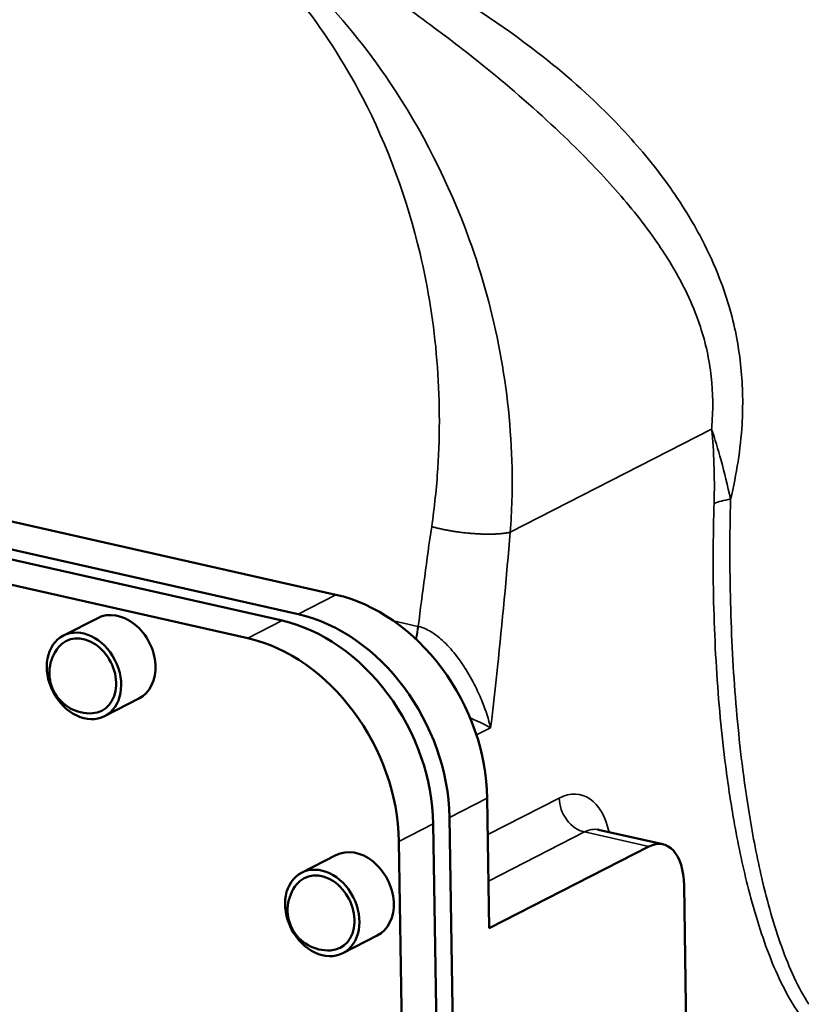
# Model space of a CAD drawing. Units: millimetres. Extents: x 0 to 4752, y 0 to 3360.
# Drawn here: x 3617 to 3876, y 905 to 1232 of the extents above; entities that cross this region are included whole.
import ezdxf

# ---------------------------------------------------------------- set-up
doc = ezdxf.new("R2010")
doc.units = ezdxf.units.MM
doc.header["$LTSCALE"] = 8
doc.layers.add('Sichtbar (ISO)', color=7, linetype='Continuous', lineweight=50)
doc.layers.add('Sichtbar schmal (ISO)', color=7, linetype='Continuous', lineweight=35)

msp = doc.modelspace()

# ---------------------------------------------------------------- linework, layer by layer
at = {"layer": 'Sichtbar (ISO)'}
for p, q in [((3436.5, 1105.67), (3721.76, 1041.29)), ((3709.24, 1034.88), (3423.97, 1099.25)), ((3703.86, 1032.73), (3420.24, 1096.74)), ((3408.86, 1090.91), (3692.48, 1026.9)), ((3642.73, 1033.57), (3631.35, 1027.74)), ((3656.4, 1006.87), (3645.02, 1001.04)), ((3771.94, 973.85), (3772.6, 930.69)), ((3762.22, 783.51), (3759.42, 967.44)), ((3756.47, 805.77), (3754.04, 965.3)), ((3830.22, 958.54), (3808.85, 963.36)), ((3742.66, 959.47), (3745.09, 799.94)), ((3825.53, 957.8), (3772.6, 930.69)), ((3721.76, 954.95), (3710.37, 949.12)), ((3838.77, 841.63), (3837.2, 944.86)), ((3735.43, 928.25), (3724.05, 922.42))]:
    msp.add_line(p, q, dxfattribs=at)
for centre in [(3640.15, 1015.4), (3719.17, 936.77)]:
    msp.add_arc(centre, 13.45, 140.7644, 273.469, dxfattribs=at)
for centre, major_axis, ratio, start_param, end_param in [((3722.62, 984.99), (-27.35, 53.4), 0.768802, 4.142148, 5.712945), ((3649.57, 1020.22), (6.84, -13.35), 0.768802, 0, 3.141593), ((3704.72, 976.43), (-27.35, 53.4), 0.768802, 4.142148, 5.712945), ((3710.09, 978.57), (27.35, -53.4), 0.768802, 1.000556, 2.571352), ((3638.18, 1014.39), (5.93, -11.57), 0.768802, 5.958458, 9.749505), ((3693.33, 970.6), (27.35, -53.4), 0.768802, 1.000556, 2.571352), ((3728.59, 941.6), (6.84, -13.35), 0.768802, 0, 3.141593), ((3825.82, 939.03), (4.4, 19.51), 0.538301, 5.134438, 6.705234), ((3717.21, 935.77), (5.93, -11.57), 0.768802, 5.958458, 9.749505)]:
    msp.add_ellipse(centre, major_axis=major_axis, ratio=ratio, start_param=start_param, end_param=end_param, dxfattribs=at)
for centre in [(3638.18, 1014.39), (3717.21, 935.77)]:
    msp.add_ellipse(centre, major_axis=(-6.84, 13.35), ratio=0.768802, dxfattribs=at)
msp.add_open_spline([(3808.55, 963.47), (3808.55, 963.47), (3808.69, 963.4), (3808.85, 963.36)], degree=3, dxfattribs=at)
at = {"layer": 'Sichtbar schmal (ISO)'}
for p, q in [((3779.56, 1062.03), (3846.34, 1096.22)), ((3721.76, 1041.29), (3709.24, 1034.88)), ((3703.86, 1032.73), (3692.48, 1026.9)), ((3748.95, 1030.82), (3740.83, 1032.65)), ((3749.05, 1030.8), (3749.05, 1030.8)), ((3768.35, 994.8), (3773.06, 997.21)), ((3759.42, 967.44), (3771.94, 973.85)), ((3795.79, 973.86), (3772.12, 961.74)), ((3754.04, 965.3), (3742.66, 959.47)), ((3772.36, 946.33), (3804.16, 962.62)), ((3804.16, 962.62), (3825.53, 957.8))]:
    msp.add_line(p, q, dxfattribs=at)
for centre, major_axis, ratio, start_param, end_param in [((3863.6, 1067.89), (-19.99, 0.61), 0.285458, 5.301844, 5.68678), ((3737.76, 1029.09), (4.4, 19.51), 0.538301, 4.707844, 4.921384), ((3737.87, 1029.07), (-4.48, -19.49), 0.53773, 1.56549, 1.781821), ((3744.6, 990.76), (-4.97, 40.54), 0.80895, 5.998065, 6.001242), ((3796.22, 945.71), (6.6, 29.26), 0.538301, 5.442117, 6.705234), ((3804.01, 972), (4.56, -8.9), 0.768802, 4.142148, 5.712945), ((3804.44, 943.85), (4.4, 19.51), 0.538301, 0, 0.422049)]:
    msp.add_ellipse(centre, major_axis=major_axis, ratio=ratio, start_param=start_param, end_param=end_param, dxfattribs=at)
for points, knots in [([(3459.8, 1130.17), (3460.27, 1136.69), (3461, 1143.16), (3463.55, 1159.78), (3465.78, 1169.82), (3471.39, 1188.78), (3474.71, 1197.72), (3483.95, 1218.03), (3490.38, 1229.03), (3504.66, 1248.31), (3512.4, 1256.73), (3528.19, 1270.4), (3536.08, 1275.93), (3552.69, 1285.08), (3561.4, 1288.69), (3578.52, 1293.6), (3586.95, 1295.08), (3600.81, 1295.99), (3606.2, 1295.98), (3617, 1295.23), (3622.42, 1294.48), (3627.81, 1293.35)], [5.017219, 5.017219, 5.017219, 5.017219, 7.001244, 7.001244, 10.175684, 10.175684, 13.19258, 13.19258, 17.345681, 17.345681, 21.226691, 21.226691, 24.615836, 24.615836, 28.004976, 28.004976, 31.093447, 31.093447, 33.049836, 33.049836, 35.00622, 35.00622, 35.00622, 35.00622]), ([(3852.63, 1072.97), (3854.67, 1081.38), (3855.95, 1089.66), (3856.44, 1097.81), (3856.46, 1098.15), (3856.48, 1098.5), (3856.82, 1105.26), (3856.65, 1111.61), (3855.24, 1124.37), (3853.95, 1130.71), (3851.07, 1140.59), (3849.8, 1144.24), (3846.6, 1152.2), (3844.59, 1156.44), (3840.86, 1163.41), (3839.22, 1166.22), (3833.31, 1175.65), (3828.6, 1182.01), (3820.96, 1191.09), (3818.32, 1194.03), (3812.48, 1200.19), (3809.25, 1203.37), (3798.02, 1213.84), (3789.48, 1220.77), (3780.38, 1227.32), (3774.06, 1231.87), (3767.46, 1236.23), (3753.45, 1244.79), (3746, 1248.98), (3730.81, 1256.85), (3723.08, 1260.54), (3707.34, 1267.5), (3699.34, 1270.77), (3680.23, 1278), (3669.07, 1281.77), (3647.87, 1288.21), (3637.76, 1290.95), (3628.16, 1293.27)], [-38.614729, -38.614729, -38.614729, -38.614729, -36.022221, -36.022221, -36.022221, -35.911867, -35.911867, -33.867455, -33.867455, -31.686398, -31.686398, -30.370473, -30.370473, -28.729494, -28.729494, -27.568814, -27.568814, -24.747159, -24.747159, -23.342716, -23.342716, -21.740076, -21.740076, -17.955933, -17.955933, -17.955933, -15.326908, -15.326908, -12.569151, -12.569151, -9.875759, -9.875759, -7.182373, -7.182373, -3.499655, -3.499655, 0, 0, 0, 0]), ([(3628.16, 1293.27), (3637.76, 1290.95), (3647.65, 1287.82), (3668.11, 1280.04), (3678.74, 1275.28), (3696.81, 1266.15), (3704.35, 1262.01), (3719.12, 1253.33), (3726.37, 1248.78), (3740.63, 1239.3), (3747.62, 1234.38), (3760.81, 1224.59), (3767.04, 1219.73), (3773.03, 1214.82), (3781.66, 1207.75), (3789.81, 1200.58), (3800.62, 1190.21), (3803.74, 1187.11), (3809.4, 1181.22), (3811.96, 1178.44), (3819.43, 1169.98), (3824.05, 1164.21), (3829.87, 1155.8), (3831.49, 1153.32), (3835.18, 1147.18), (3837.16, 1143.48), (3840.31, 1136.56), (3841.56, 1133.4), (3844.36, 1124.85), (3845.58, 1119.37), (3846.81, 1108.29), (3846.87, 1102.76), (3846.39, 1096.83), (3846.36, 1096.52), (3846.34, 1096.22)], [0, 0, 0, 0, 3.499655, 3.499655, 7.182373, 7.182373, 9.875759, 9.875759, 12.569151, 12.569151, 15.326908, 15.326908, 17.955933, 17.955933, 17.955933, 21.740076, 21.740076, 23.342716, 23.342716, 24.747159, 24.747159, 27.568814, 27.568814, 28.729494, 28.729494, 30.370473, 30.370473, 31.686398, 31.686398, 33.867455, 33.867455, 35.911867, 35.911867, 36.022211, 36.022211, 36.022211, 36.022211]), ([(3779.56, 1062.03), (3780.1, 1069.1), (3780.29, 1076.22), (3779.89, 1096.28), (3778.53, 1109.24), (3773.73, 1134.66), (3770.31, 1147.12), (3759.22, 1177.84), (3750.26, 1195.41), (3739.63, 1211.22), (3731.85, 1222.77), (3723.2, 1233.36), (3709.22, 1247.6), (3704.39, 1252.07), (3694.46, 1260.42), (3689.37, 1264.29), (3675.97, 1273.48), (3667.45, 1278.36), (3653.78, 1284.78), (3648.71, 1286.86), (3638.49, 1290.48), (3633.33, 1292.02), (3628.16, 1293.27)], [-29.989001, -29.989001, -29.989001, -29.989001, -28.004976, -28.004976, -24.406535, -24.406535, -20.808088, -20.808088, -15.198959, -15.198959, -15.198959, -11.100099, -11.100099, -9.050672, -9.050672, -7.001244, -7.001244, -3.767875, -3.767875, -1.883935, -1.883935, 0, 0, 0, 0]), ([(3628.16, 1293.27), (3633.33, 1292.02), (3638.45, 1290.42), (3648.53, 1286.58), (3653.48, 1284.34), (3666.7, 1277.39), (3674.8, 1272.07), (3687.24, 1262.11), (3691.9, 1257.93), (3700.83, 1248.96), (3705.1, 1244.19), (3717.23, 1229.11), (3724.4, 1218.04), (3730.54, 1206.23), (3738.94, 1190.07), (3745.37, 1172.55), (3752.39, 1142.8), (3754.26, 1130.93), (3756.21, 1107.1), (3756.3, 1095.13), (3755.11, 1076.78), (3754.43, 1070.31), (3753.5, 1063.89)], [0, 0, 0, 0, 1.883935, 1.883935, 3.767875, 3.767875, 7.001244, 7.001244, 9.050672, 9.050672, 11.100099, 11.100099, 15.198959, 15.198959, 15.198959, 20.808088, 20.808088, 24.406535, 24.406535, 28.004976, 28.004976, 29.989001, 29.989001, 29.989001, 29.989001]), ([(3846.34, 1096.22), (3846.73, 1092.47), (3846.99, 1088.63), (3847.29, 1080.42), (3847.3, 1076.04), (3847.16, 1071.6)], [-2.652748, -2.652748, -2.652748, -2.652748, -1.388998, -1.388998, 0, 0, 0, 0]), ([(3852.63, 1072.97), (3851.66, 1077.49), (3850.61, 1081.8), (3848.49, 1089.53), (3847.43, 1093), (3846.34, 1096.22)], [0, 0, 0, 0, 1.388998, 1.388998, 2.652748, 2.652748, 2.652748, 2.652748]), ([(3847.16, 1071.6), (3846.94, 1064.29), (3846.84, 1057.03), (3846.93, 1038.05), (3847.33, 1026.44), (3848.8, 1003.89), (3849.87, 992.94), (3852.08, 976.43), (3852.97, 970.66), (3855.31, 957.67), (3856.83, 950.53), (3860.68, 935.52), (3863.09, 927.75), (3867.37, 917), (3868.91, 913.57), (3872.25, 907.14), (3874.06, 904.14), (3876.03, 901.46)], [-20.526081, -20.526081, -20.526081, -20.526081, -18.237037, -18.237037, -14.489722, -14.489722, -10.820939, -10.820939, -8.798523, -8.798523, -6.184525, -6.184525, -3.088714, -3.088714, -1.544357, -1.544357, 0, 0, 0, 0]), ([(3878.63, 905.46), (3876.86, 908.15), (3875.24, 911.14), (3872.24, 917.54), (3870.87, 920.94), (3867.03, 931.59), (3864.87, 939.27), (3861.42, 954.08), (3860.06, 961.11), (3857.95, 973.9), (3857.15, 979.58), (3855.15, 995.81), (3854.19, 1006.56), (3852.85, 1028.7), (3852.48, 1040.09), (3852.37, 1058.7), (3852.44, 1065.81), (3852.63, 1072.97)], [0, 0, 0, 0, 1.544357, 1.544357, 3.088714, 3.088714, 6.184525, 6.184525, 8.798523, 8.798523, 10.820939, 10.820939, 14.489722, 14.489722, 18.237037, 18.237037, 20.526081, 20.526081, 20.526081, 20.526081]), ([(3773.06, 997.21), (3772.38, 999.95), (3771.47, 1002.77), (3769.66, 1007.33), (3768.87, 1009.12), (3766.91, 1013.05), (3765.72, 1015.17), (3763.76, 1018.22), (3763.08, 1019.2), (3761.06, 1021.94), (3759.66, 1023.6), (3757.48, 1025.78), (3756.77, 1026.44), (3754.61, 1028.23), (3753.16, 1029.19), (3750.81, 1030.3), (3749.91, 1030.61), (3749.05, 1030.8)], [-0.003023, -0.003023, -0.003023, -0.003023, 1.409157, 1.409157, 2.313815, 2.313815, 3.435954, 3.435954, 3.988063, 3.988063, 5.034913, 5.034913, 5.534631, 5.534631, 6.525672, 6.525672, 7.152318, 7.152318, 7.152318, 7.152318]), ([(3775.32, 1017.28), (3775.17, 1015.87), (3775.01, 1014.46), (3774.29, 1007.77), (3773.69, 1002.49), (3773.06, 997.21)], [34.573741, 34.573741, 34.573741, 34.573741, 35.00622, 35.00622, 36.622373, 36.622373, 36.622373, 36.622373]), ([(3766.24, 1000.46), (3766.63, 1000.29), (3767.01, 1000.12), (3769.46, 999.02), (3771.38, 998.09), (3773.06, 997.21)], [-1.661251, -1.661251, -1.661251, -1.661251, -1.409157, -1.409157, 0.003023, 0.003023, 0.003023, 0.003023])]:
    msp.add_open_spline(points, degree=3, knots=knots, dxfattribs=at)
for points in [[(3753.5, 1063.89), (3751.9, 1052.9), (3750.41, 1041.87), (3749.05, 1030.8)], [(3775.32, 1017.28), (3776.91, 1032.23), (3778.3, 1047.15), (3779.56, 1062.03)]]:
    msp.add_open_spline(points, degree=3, dxfattribs=at)
msp.add_rational_spline([(3753.5, 1063.89), (3762.53, 1061.39), (3773.33, 1060.61), (3779.56, 1062.03)], [1, 0.804315120149, 0.804315120149, 1], degree=3, dxfattribs=at)

doc.saveas('drawing.dxf')
